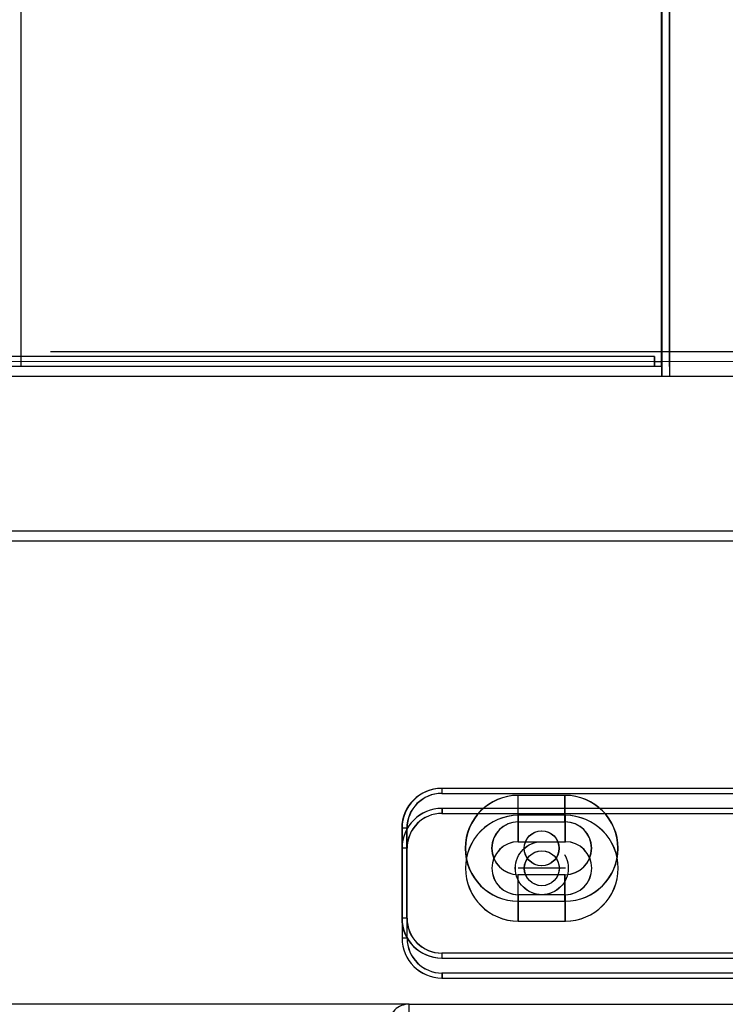
# Model space of a CAD drawing. Units: millimetres. Extents: x 1823 to 7076, y -1235 to 6194.
# Drawn here: x 3900 to 3971, y 3416 to 3515 of the extents above; entities that cross this region are included whole.
import ezdxf

# ---------------------------------------------------------------- set-up
doc = ezdxf.new("R2010")
doc.units = ezdxf.units.MM
doc.linetypes.add('CENTERX2', pattern=[20.32, 12.7, -2.54, 2.54, -2.54])
doc.layers.add('ACOTA', color=50, linetype='Continuous')

msp = doc.modelspace()

# ---------------------------------------------------------------- linework, layer by layer
at = {"layer": 'ACOTA', "color": 0, "linetype": 'Continuous', "lineweight": 15}
for p, q in [((3900.589, 4936.492), (3900.589, 3480.492)), ((3399.199, 3480.492), (3982.038, 3480.492))]:
    msp.add_line(p, q, dxfattribs=at)
at = {"layer": 'ACOTA', "color": 0}
msp.add_line((3900.589, 4935.993), (3900.589, 3479.993), dxfattribs=at)
at = {"layer": 'ACOTA', "color": 0, "linetype": 'Continuous', "lineweight": 30}
for p, q in [((3964.763, 4935.993), (3964.763, 3479.993)), ((3965.564, 4935.993), (3965.564, 3479.993)), ((3965.6, 4934.993), (3965.6, 3478.993)), ((3964.799, 4933.993), (3964.799, 3479.993)), ((3964.787, 4153.891), (3964.787, 3479.993)), ((3965.588, 4153.891), (3965.588, 3479.993)), ((3964.064, 3480.993), (3425.064, 3480.993)), ((3964.088, 3480.993), (3425.088, 3480.993)), ((3964.064, 3480.993), (3964.064, 3479.993)), ((3964.064, 3480.493), (3964.763, 3480.493)), ((3964.088, 3480.993), (3964.088, 3479.993)), ((3964.088, 3480.503), (3964.787, 3480.503)), ((3964.788, 3479.993), (3425.788, 3479.993)), ((3964.799, 3479.993), (3425.799, 3479.993)), ((3964.788, 3479.993), (3964.788, 3478.993)), ((3964.799, 3479.993), (3964.799, 3478.993)), ((3985.163, 3478.993), (3401.788, 3478.993)), ((3984.155, 3478.993), (3401.799, 3478.993)), ((3985.268, 3463.492), (3386.287, 3463.492)), ((3984.155, 3463.492), (3386.298, 3463.492)), ((3985.268, 3462.492), (3385.287, 3462.492)), ((3984.155, 3462.492), (3385.298, 3462.492)), ((3997.619, 3437.738), (3942.764, 3437.738)), ((3942.764, 3437.738), (3942.764, 3437.238)), ((3997.343, 3437.738), (3942.788, 3437.738)), ((3942.788, 3437.738), (3942.788, 3437.238)), ((3942.764, 3437.238), (3997.619, 3437.238)), ((3942.788, 3437.238), (3997.343, 3437.238)), ((3950.414, 3434.388), (3950.414, 3437.038)), ((3955.114, 3437.038), (3950.414, 3437.038)), ((3950.438, 3434.388), (3950.438, 3437.038)), ((3955.138, 3437.038), (3950.438, 3437.038)), ((3955.114, 3434.388), (3955.114, 3437.038)), ((3955.138, 3434.388), (3955.138, 3437.038)), ((3997.343, 3435.738), (3942.788, 3435.738)), ((3942.788, 3435.738), (3942.788, 3435.238)), ((3997.655, 3435.738), (3942.799, 3435.738)), ((3942.799, 3435.738), (3942.799, 3435.238)), ((3942.788, 3435.238), (3997.343, 3435.238)), ((3942.799, 3435.238), (3997.655, 3435.238)), ((3955.138, 3435.038), (3950.438, 3435.038)), ((3950.438, 3432.388), (3950.438, 3435.038)), ((3955.149, 3435.038), (3950.449, 3435.038)), ((3950.449, 3432.388), (3950.449, 3435.038)), ((3955.138, 3432.388), (3955.138, 3435.038)), ((3955.149, 3432.388), (3955.149, 3435.038)), ((3938.764, 3433.738), (3938.764, 3424.738)), ((3939.264, 3433.738), (3938.764, 3433.738)), ((3939.288, 3433.738), (3938.788, 3433.738)), ((3938.788, 3433.738), (3938.788, 3424.738)), ((3939.264, 3424.738), (3939.264, 3433.738)), ((3939.288, 3424.738), (3939.288, 3433.738)), ((3950.414, 3434.388), (3955.114, 3434.388)), ((3950.438, 3434.388), (3955.138, 3434.388)), ((3950.438, 3432.388), (3955.138, 3432.388)), ((3950.449, 3432.388), (3955.149, 3432.388)), ((3938.788, 3431.738), (3938.788, 3422.738)), ((3939.288, 3431.738), (3938.788, 3431.738)), ((3939.299, 3431.738), (3938.799, 3431.738)), ((3938.799, 3431.738), (3938.799, 3422.738)), ((3939.288, 3422.738), (3939.288, 3431.738)), ((3939.299, 3422.738), (3939.299, 3431.738)), ((3950.414, 3426.438), (3950.414, 3429.088)), ((3955.114, 3429.088), (3950.414, 3429.088)), ((3950.438, 3426.438), (3950.438, 3429.088)), ((3955.138, 3429.088), (3950.438, 3429.088)), ((3955.114, 3426.438), (3955.114, 3429.088)), ((3955.138, 3426.438), (3955.138, 3429.088)), ((3950.438, 3424.438), (3950.438, 3427.088)), ((3955.138, 3427.088), (3950.438, 3427.088)), ((3955.149, 3427.088), (3950.449, 3427.088)), ((3950.449, 3424.438), (3950.449, 3427.088)), ((3955.138, 3424.438), (3955.138, 3427.088)), ((3955.149, 3424.438), (3955.149, 3427.088)), ((3950.414, 3426.438), (3955.114, 3426.438)), ((3950.438, 3426.438), (3955.138, 3426.438)), ((3939.264, 3424.738), (3938.764, 3424.738)), ((3939.288, 3424.738), (3938.788, 3424.738)), ((3950.438, 3424.438), (3955.138, 3424.438)), ((3950.449, 3424.438), (3955.149, 3424.438)), ((3939.288, 3422.738), (3938.788, 3422.738)), ((3939.299, 3422.738), (3938.799, 3422.738)), ((3987.365, 3421.238), (3942.764, 3421.238)), ((3942.764, 3421.238), (3942.764, 3420.738)), ((3987.389, 3421.238), (3942.788, 3421.238)), ((3942.788, 3421.238), (3942.788, 3420.738)), ((3942.764, 3420.738), (3987.365, 3420.738)), ((3942.788, 3420.738), (3987.389, 3420.738)), ((3987.389, 3419.238), (3942.788, 3419.238)), ((3942.788, 3419.238), (3942.788, 3418.738)), ((3987.4, 3419.238), (3942.799, 3419.238)), ((3942.799, 3419.238), (3942.799, 3418.738)), ((3942.788, 3418.738), (3987.389, 3418.738)), ((3942.799, 3418.738), (3987.4, 3418.738)), ((3939.49, 3416.128), (3392.365, 3416.128)), ((3939.49, 3416.128), (3708.169, 3416.128)), ((3939.49, 3416.128), (3999.5, 3416.128)), ((3939.49, 3414.128), (3939.49, 3416.128)), ((3939.49, 3416.128), (3999.476, 3416.128)), ((3939.49, 3414.128), (3939.49, 3416.128))]:
    msp.add_line(p, q, dxfattribs=at)
at = {"layer": 'ACOTA'}
msp.add_line((3903.588, 3481.492, 0), (4288.402, 3481.492, 0), dxfattribs=at)
at = {"layer": 'ACOTA', "color": 0, "linetype": 'CENTERX2'}
for p, q in [((3955.138, 3429.738), (3950.438, 3429.738)), ((3955.149, 3429.738), (3950.449, 3429.738))]:
    msp.add_line(p, q, dxfattribs=at)
at = {"layer": 'ACOTA', "color": 0, "linetype": 'Continuous', "lineweight": 30}
for centre in [(3952.764, 3431.738), (3952.788, 3431.738), (3952.788, 3429.738), (3952.799, 3429.738)]:
    msp.add_circle(centre, 1.75, dxfattribs=at)
at = {"layer": 'ACOTA', "color": 0, "linetype": 'CENTERX2'}
for centre in [(3952.788, 3429.738), (3952.799, 3429.738)]:
    msp.add_circle(centre, 2.65, dxfattribs=at)
at = {"layer": 'ACOTA', "color": 0, "linetype": 'Continuous', "lineweight": 30}
for centre, radius, start, end in [((3942.764, 3433.738), 4, 90, 180), ((3942.788, 3433.738), 4, 90, 180), ((3942.764, 3433.738), 3.5, 90, 180), ((3942.788, 3433.738), 3.5, 90, 180), ((3950.414, 3431.738), 5.3, 90, 270), ((3950.438, 3431.738), 5.3, 90, 270), ((3955.114, 3431.738), 5.3, 270, 90), ((3955.138, 3431.738), 5.3, 270, 90), ((3942.788, 3431.738), 4, 90, 180), ((3942.799, 3431.738), 4, 90, 180), ((3942.788, 3431.738), 3.5, 90, 180), ((3942.799, 3431.738), 3.5, 90, 180), ((3950.438, 3429.738), 5.3, 90, 270), ((3950.449, 3429.738), 5.3, 90, 270), ((3955.138, 3429.738), 5.3, 270, 90), ((3955.149, 3429.738), 5.3, 270, 90), ((3950.414, 3431.738), 2.65, 90, 270), ((3950.438, 3431.738), 2.65, 90, 270), ((3955.114, 3431.738), 2.65, 270, 90), ((3955.138, 3431.738), 2.65, 270, 90), ((3950.438, 3429.738), 2.65, 90, 270), ((3950.449, 3429.738), 2.65, 90, 270), ((3955.138, 3429.738), 2.65, 270, 90), ((3955.149, 3429.738), 2.65, 270, 90), ((3942.764, 3424.738), 4, 180, 270), ((3942.788, 3424.738), 4, 180, 270), ((3942.764, 3424.738), 3.5, 180, 270), ((3942.788, 3424.738), 3.5, 180, 270), ((3942.788, 3422.738), 4, 180, 270), ((3942.799, 3422.738), 4, 180, 270), ((3942.788, 3422.738), 3.5, 180, 270), ((3942.799, 3422.738), 3.5, 180, 270)]:
    msp.add_arc(centre, radius, start, end, dxfattribs=at)
for knots in [[0, 0, 0, 0, 0.25, 0.5, 0.75, 1, 1, 1, 1], [0, 0, 0, 0, 0.2500002, 0.5000002, 0.7500002, 1, 1, 1, 1]]:
    msp.add_open_spline([(3939.49, 3416.128), (3939.226, 3416.098), (3938.699, 3416.037), (3938.035, 3415.572), (3937.57, 3414.908), (3937.51, 3414.381), (3937.48, 3414.118)], degree=3, knots=knots, dxfattribs=at)

doc.saveas('drawing.dxf')
